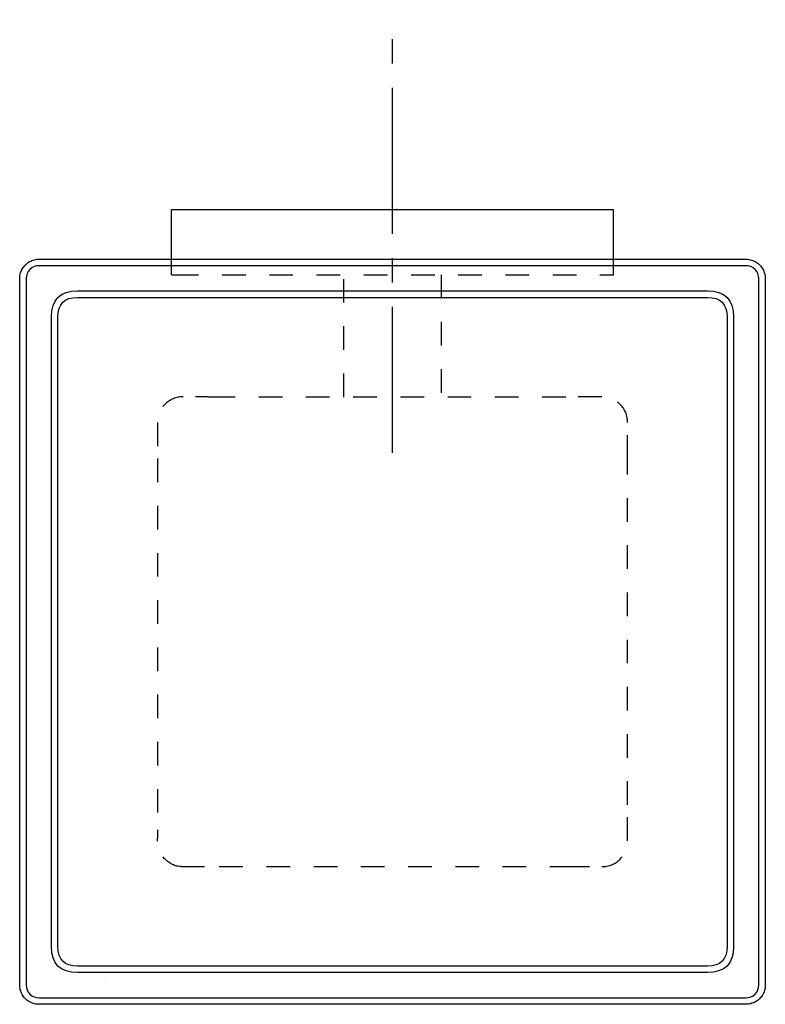
# Model space of a CAD drawing. Units: inches. Extents: x 48 to 163, y 73 to 225.
import ezdxf

# ---------------------------------------------------------------- set-up
doc = ezdxf.new("R2010")
doc.units = ezdxf.units.IN
doc.header["$MEASUREMENT"] = 0
for name, pattern in [('AI-Linetype-1', [7.270862, 3.635375, -3.635487]), ('AI-Linetype-10', [7.270862, 3.635375, -3.635487]), ('AI-Linetype-11', [7.270862, 3.635375, -3.635487]), ('AI-Linetype-12', [7.270862, 3.635375, -3.635487]), ('AI-Linetype-13', [7.270862, 3.635375, -3.635487]), ('AI-Linetype-14', [7.270862, 3.635375, -3.635487]), ('AI-Linetype-15', [7.270862, 3.635375, -3.635487]), ('AI-Linetype-16', [7.270862, 3.635375, -3.635487]), ('AI-Linetype-17', [7.270862, 3.635375, -3.635487]), ('AI-Linetype-18', [7.270862, 3.635375, -3.635487]), ('AI-Linetype-19', [7.270862, 3.635375, -3.635487]), ('AI-Linetype-2', [7.270862, 3.635375, -3.635487]), ('AI-Linetype-20', [7.270862, 3.635375, -3.635487]), ('AI-Linetype-21', [7.270862, 3.635375, -3.635487]), ('AI-Linetype-22', [7.270862, 3.635375, -3.635487]), ('AI-Linetype-23', [7.270862, 3.635375, -3.635487]), ('AI-Linetype-24', [33.750166, 22.500166, -3.75, 3.75, -3.75]), ('AI-Linetype-3', [7.270862, 3.635375, -3.635487]), ('AI-Linetype-4', [7.270862, 3.635375, -3.635487]), ('AI-Linetype-5', [7.270862, 3.635375, -3.635487]), ('AI-Linetype-6', [7.270862, 3.635375, -3.635487]), ('AI-Linetype-7', [7.270862, 3.635375, -3.635487]), ('AI-Linetype-8', [7.270862, 3.635375, -3.635487]), ('AI-Linetype-9', [7.270862, 3.635375, -3.635487])]:
    doc.linetypes.add(name, pattern=pattern)

# ---------------------------------------------------------------- blocks, each defined once
blk = doc.blocks.new('block 2')
at = {"color": 179, "lineweight": 25, "true_color": 0x1c1c1b}
blk.add_open_spline([(156.63, 172.27), (156.63, 142.09), (156.63, 111.92), (156.63, 81.75)], degree=3, dxfattribs=at)
blk = doc.blocks.new('block 3')
at = {"color": 179, "lineweight": 25, "true_color": 0x1c1c1b}
blk.add_open_spline([(156.63, 81.75), (156.63, 81.66), (156.62, 81.57), (156.62, 81.48)], degree=3, dxfattribs=at)
blk = doc.blocks.new('block 4')
at = {"color": 179, "lineweight": 25, "true_color": 0x1c1c1b}
blk.add_open_spline([(159.53, 72.86), (123.26, 72.86), (86.99, 72.86), (50.73, 72.86)], degree=3, dxfattribs=at)
blk = doc.blocks.new('block 5')
at = {"color": 179, "lineweight": 25, "true_color": 0x1c1c1b}
blk.add_open_spline([(50.73, 72.86), (50.56, 72.86), (50.4, 72.87), (50.24, 72.9), (49.99, 72.94), (49.74, 73.02), (49.51, 73.12), (49.27, 73.22), (49.05, 73.36), (48.85, 73.52), (48.65, 73.68), (48.48, 73.86), (48.33, 74.07), (48.17, 74.27), (48.05, 74.5), (47.95, 74.73), (47.86, 74.97), (47.79, 75.22), (47.76, 75.48), (47.75, 75.6), (47.74, 75.72), (47.74, 75.85)], degree=3, knots=[0, 0, 0, 0, 1, 1, 1, 2, 2, 2, 3, 3, 3, 4, 4, 4, 5, 5, 5, 6, 6, 6, 7, 7, 7, 7], dxfattribs=at)
blk = doc.blocks.new('block 6')
at = {"color": 179, "lineweight": 25, "true_color": 0x1c1c1b}
blk.add_open_spline([(47.74, 75.85), (47.74, 112.12), (47.74, 148.38), (47.74, 184.65)], degree=3, dxfattribs=at)
blk = doc.blocks.new('block 7')
at = {"color": 179, "lineweight": 25, "true_color": 0x1c1c1b}
blk.add_open_spline([(47.74, 184.65), (47.74, 184.81), (47.75, 184.98), (47.78, 185.14), (47.82, 185.39), (47.89, 185.64), (48, 185.87), (48.1, 186.11), (48.24, 186.32), (48.4, 186.52), (48.56, 186.72), (48.74, 186.9), (48.95, 187.05), (49.15, 187.2), (49.38, 187.33), (49.61, 187.42), (49.85, 187.52), (50.1, 187.58), (50.35, 187.62), (50.48, 187.63), (50.6, 187.64), (50.73, 187.64)], degree=3, knots=[0, 0, 0, 0, 1, 1, 1, 2, 2, 2, 3, 3, 3, 4, 4, 4, 5, 5, 5, 6, 6, 6, 7, 7, 7, 7], dxfattribs=at)
blk = doc.blocks.new('block 8')
at = {"color": 179, "lineweight": 25, "true_color": 0x1c1c1b}
blk.add_open_spline([(50.73, 187.64), (86.99, 187.64), (123.26, 187.64), (159.53, 187.64)], degree=3, dxfattribs=at)
blk = doc.blocks.new('block 9')
at = {"color": 179, "lineweight": 25, "true_color": 0x1c1c1b}
blk.add_open_spline([(159.53, 187.64), (159.69, 187.64), (159.86, 187.63), (160.02, 187.6), (160.27, 187.56), (160.52, 187.48), (160.75, 187.38), (160.98, 187.28), (161.2, 187.14), (161.4, 186.98), (161.6, 186.82), (161.78, 186.64), (161.93, 186.43), (162.08, 186.23), (162.21, 186), (162.3, 185.76), (162.4, 185.53), (162.46, 185.28), (162.49, 185.02), (162.51, 184.9), (162.52, 184.78), (162.52, 184.65)], degree=3, knots=[0, 0, 0, 0, 1, 1, 1, 2, 2, 2, 3, 3, 3, 4, 4, 4, 5, 5, 5, 6, 6, 6, 7, 7, 7, 7], dxfattribs=at)
blk = doc.blocks.new('block 10')
at = {"color": 179, "lineweight": 25, "true_color": 0x1c1c1b}
blk.add_open_spline([(162.52, 184.65), (162.52, 148.38), (162.52, 112.12), (162.52, 75.85)], degree=3, dxfattribs=at)
blk = doc.blocks.new('block 11')
at = {"color": 179, "lineweight": 25, "true_color": 0x1c1c1b}
blk.add_open_spline([(162.52, 75.85), (162.52, 75.69), (162.5, 75.52), (162.48, 75.36), (162.44, 75.11), (162.36, 74.86), (162.26, 74.63), (162.15, 74.39), (162.02, 74.18), (161.86, 73.98), (161.7, 73.78), (161.52, 73.6), (161.31, 73.45), (161.1, 73.3), (160.88, 73.17), (160.64, 73.08), (160.4, 72.98), (160.16, 72.92), (159.9, 72.88), (159.78, 72.87), (159.65, 72.86), (159.53, 72.86)], degree=3, knots=[0, 0, 0, 0, 1, 1, 1, 2, 2, 2, 3, 3, 3, 4, 4, 4, 5, 5, 5, 6, 6, 6, 7, 7, 7, 7], dxfattribs=at)
blk = doc.blocks.new('block 12')
at = {"color": 179, "lineweight": 25, "true_color": 0x1c1c1b}
blk.add_open_spline([(156.63, 178.75), (156.63, 146.42), (156.63, 114.08), (156.63, 81.75)], degree=3, dxfattribs=at)
blk = doc.blocks.new('block 13')
at = {"color": 179, "lineweight": 25, "true_color": 0x1c1c1b}
blk.add_open_spline([(153.63, 181.75), (155.63, 181.75), (156.63, 180.75), (156.63, 178.75)], degree=3, dxfattribs=at)
blk = doc.blocks.new('block 14')
at = {"color": 179, "lineweight": 25, "true_color": 0x1c1c1b}
blk.add_open_spline([(56.63, 181.75), (88.96, 181.75), (121.29, 181.75), (153.63, 181.75)], degree=3, dxfattribs=at)
blk = doc.blocks.new('block 15')
at = {"color": 179, "lineweight": 25, "true_color": 0x1c1c1b}
blk.add_open_spline([(53.63, 178.75), (53.63, 180.75), (54.63, 181.75), (56.63, 181.75)], degree=3, dxfattribs=at)
blk = doc.blocks.new('block 16')
at = {"color": 179, "lineweight": 25, "true_color": 0x1c1c1b}
blk.add_open_spline([(53.63, 81.75), (53.63, 114.08), (53.63, 146.42), (53.63, 178.75)], degree=3, dxfattribs=at)
blk = doc.blocks.new('block 17')
at = {"color": 179, "lineweight": 25, "true_color": 0x1c1c1b}
blk.add_open_spline([(56.63, 78.75), (54.63, 78.75), (53.63, 79.75), (53.63, 81.75)], degree=3, dxfattribs=at)
blk = doc.blocks.new('block 18')
at = {"color": 179, "lineweight": 25, "true_color": 0x1c1c1b}
blk.add_open_spline([(153.63, 78.75), (121.29, 78.75), (88.96, 78.75), (56.63, 78.75)], degree=3, dxfattribs=at)
blk = doc.blocks.new('block 19')
at = {"color": 179, "lineweight": 25, "true_color": 0x1c1c1b}
blk.add_open_spline([(156.63, 81.75), (156.63, 79.75), (155.63, 78.75), (153.63, 78.75)], degree=3, dxfattribs=at)
blk = doc.blocks.new('block 20')
at = {"color": 179, "lineweight": 25, "true_color": 0x1c1c1b}
blk.add_open_spline([(139.13, 187.64), (139.13, 190.18), (139.13, 192.71), (139.13, 195.25)], degree=3, dxfattribs=at)
blk = doc.blocks.new('block 21')
at = {"color": 6, "linetype": 'AI-Linetype-1', "lineweight": 25, "true_color": 0xff00ff}
blk.add_open_spline([(139.13, 185.25), (139.13, 186.05), (139.13, 186.84), (139.13, 187.64)], degree=3, dxfattribs=at)
blk = doc.blocks.new('block 22')
at = {"color": 6, "linetype": 'AI-Linetype-2', "lineweight": 25, "true_color": 0xff00ff}
blk.add_open_spline([(138.63, 185.25), (138.79, 185.25), (138.96, 185.25), (139.13, 185.25)], degree=3, dxfattribs=at)
blk = doc.blocks.new('block 23')
at = {"color": 179, "lineweight": 25, "true_color": 0x1c1c1b}
blk.add_open_spline([(139.13, 195.25), (138.96, 195.25), (138.79, 195.25), (138.63, 195.25)], degree=3, dxfattribs=at)
blk = doc.blocks.new('block 24')
at = {"color": 6, "linetype": 'AI-Linetype-3', "lineweight": 25, "true_color": 0xff00ff}
blk.add_open_spline([(71.63, 185.25), (93.96, 185.25), (116.29, 185.25), (138.63, 185.25)], degree=3, dxfattribs=at)
blk = doc.blocks.new('block 25')
at = {"color": 6, "linetype": 'AI-Linetype-4', "lineweight": 25, "true_color": 0xff00ff}
blk.add_open_spline([(71.13, 185.25), (71.29, 185.25), (71.46, 185.25), (71.63, 185.25)], degree=3, dxfattribs=at)
blk = doc.blocks.new('block 26')
at = {"color": 179, "lineweight": 25, "true_color": 0x1c1c1b}
blk.add_open_spline([(71.63, 195.25), (71.46, 195.25), (71.29, 195.25), (71.13, 195.25)], degree=3, dxfattribs=at)
blk = doc.blocks.new('block 27')
at = {"color": 179, "lineweight": 25, "true_color": 0x1c1c1b}
blk.add_open_spline([(71.13, 187.64), (71.13, 190.18), (71.13, 192.71), (71.13, 195.25)], degree=3, dxfattribs=at)
blk = doc.blocks.new('block 28')
at = {"color": 6, "linetype": 'AI-Linetype-5', "lineweight": 25, "true_color": 0xff00ff}
blk.add_open_spline([(71.13, 185.25), (71.13, 186.05), (71.13, 186.84), (71.13, 187.64)], degree=3, dxfattribs=at)
blk = doc.blocks.new('block 29')
at = {"color": 179, "lineweight": 25, "true_color": 0x1c1c1b}
blk.add_open_spline([(138.63, 195.25), (116.29, 195.25), (93.96, 195.25), (71.63, 195.25)], degree=3, dxfattribs=at)
blk = doc.blocks.new('block 30')
at = {"color": 6, "linetype": 'AI-Linetype-6', "lineweight": 25, "true_color": 0xff00ff}
blk.add_open_spline([(112.63, 185.25), (112.63, 178.25), (112.63, 173.43), (112.63, 166.43)], degree=3, dxfattribs=at)
blk = doc.blocks.new('block 31')
at = {"color": 6, "linetype": 'AI-Linetype-7', "lineweight": 25, "true_color": 0xff00ff}
blk.add_open_spline([(97.63, 166.41), (97.63, 173.41), (97.63, 178.25), (97.63, 185.25)], degree=3, dxfattribs=at)
blk = doc.blocks.new('block 32')
at = {"color": 179, "lineweight": 25, "true_color": 0x1c1c1b}
blk.add_open_spline([(153.63, 182.75), (156.29, 182.75), (157.63, 181.42), (157.63, 178.75)], degree=3, dxfattribs=at)
blk = doc.blocks.new('block 33')
at = {"color": 179, "lineweight": 25, "true_color": 0x1c1c1b}
blk.add_open_spline([(52.63, 178.75), (52.63, 181.42), (53.96, 182.75), (56.63, 182.75)], degree=3, dxfattribs=at)
blk = doc.blocks.new('block 34')
at = {"color": 179, "lineweight": 25, "true_color": 0x1c1c1b}
blk.add_open_spline([(56.63, 77.75), (53.96, 77.75), (52.63, 79.08), (52.63, 81.75)], degree=3, dxfattribs=at)
blk = doc.blocks.new('block 35')
at = {"color": 179, "lineweight": 25, "true_color": 0x1c1c1b}
blk.add_open_spline([(157.63, 81.75), (157.63, 79.08), (156.29, 77.75), (153.63, 77.75)], degree=3, dxfattribs=at)
blk = doc.blocks.new('block 36')
at = {"color": 6, "linetype": 'AI-Linetype-8', "lineweight": 25, "true_color": 0xff00ff}
blk.add_open_spline([(68.95, 162.47), (68.95, 161.9), (68.95, 161.33), (68.95, 160.76), (68.96, 160.05), (68.96, 159.35), (68.96, 158.65), (68.97, 158.07), (68.97, 157.5), (68.97, 156.92)], degree=3, knots=[0, 0, 0, 0, 1, 1, 1, 2, 2, 2, 3, 3, 3, 3], dxfattribs=at)
blk = doc.blocks.new('block 37')
at = {"color": 6, "linetype": 'AI-Linetype-9', "lineweight": 25, "true_color": 0xff00ff}
blk.add_open_spline([(72.91, 166.43), (71.81, 166.44), (70.87, 166.06), (70.1, 165.28), (69.32, 164.51), (68.94, 163.57), (68.95, 162.47)], degree=3, knots=[0, 0, 0, 0, 1, 1, 1, 2, 2, 2, 2], dxfattribs=at)
blk = doc.blocks.new('block 38')
at = {"color": 6, "linetype": 'AI-Linetype-10', "lineweight": 25, "true_color": 0xff00ff}
blk.add_open_spline([(78.46, 166.41), (77.9, 166.41), (77.35, 166.41), (76.79, 166.41), (76.1, 166.42), (75.4, 166.42), (74.71, 166.42), (74.11, 166.43), (73.51, 166.43), (72.91, 166.43)], degree=3, knots=[0, 0, 0, 0, 1, 1, 1, 2, 2, 2, 3, 3, 3, 3], dxfattribs=at)
blk = doc.blocks.new('block 39')
at = {"color": 6, "linetype": 'AI-Linetype-11', "lineweight": 25, "true_color": 0xff00ff}
blk.add_open_spline([(137.35, 166.43), (136.78, 166.43), (136.21, 166.43), (135.63, 166.42), (134.93, 166.42), (134.23, 166.42), (133.53, 166.41), (132.95, 166.41), (132.37, 166.41), (131.8, 166.41)], degree=3, knots=[0, 0, 0, 0, 1, 1, 1, 2, 2, 2, 3, 3, 3, 3], dxfattribs=at)
blk = doc.blocks.new('block 40')
at = {"color": 6, "linetype": 'AI-Linetype-12', "lineweight": 25, "true_color": 0xff00ff}
blk.add_open_spline([(141.31, 162.47), (141.32, 163.57), (140.93, 164.51), (140.16, 165.28), (139.38, 166.06), (138.45, 166.44), (137.35, 166.43)], degree=3, knots=[0, 0, 0, 0, 1, 1, 1, 2, 2, 2, 2], dxfattribs=at)
blk = doc.blocks.new('block 41')
at = {"color": 6, "linetype": 'AI-Linetype-13', "lineweight": 25, "true_color": 0xff00ff}
blk.add_open_spline([(141.28, 156.92), (141.29, 157.48), (141.29, 158.03), (141.29, 158.59), (141.29, 159.28), (141.3, 159.97), (141.3, 160.67), (141.3, 161.27), (141.31, 161.87), (141.31, 162.47)], degree=3, knots=[0, 0, 0, 0, 1, 1, 1, 2, 2, 2, 3, 3, 3, 3], dxfattribs=at)
blk = doc.blocks.new('block 42')
at = {"color": 6, "linetype": 'AI-Linetype-14', "lineweight": 25, "true_color": 0xff00ff}
blk.add_open_spline([(141.31, 98.03), (141.31, 98.6), (141.3, 99.17), (141.3, 99.74), (141.3, 100.45), (141.29, 101.15), (141.29, 101.85), (141.29, 102.43), (141.29, 103), (141.28, 103.58)], degree=3, knots=[0, 0, 0, 0, 1, 1, 1, 2, 2, 2, 3, 3, 3, 3], dxfattribs=at)
blk = doc.blocks.new('block 43')
at = {"color": 6, "linetype": 'AI-Linetype-15', "lineweight": 25, "true_color": 0xff00ff}
blk.add_open_spline([(137.35, 94.07), (138.45, 94.06), (139.38, 94.44), (140.16, 95.22), (140.93, 95.99), (141.32, 96.93), (141.31, 98.03)], degree=3, knots=[0, 0, 0, 0, 1, 1, 1, 2, 2, 2, 2], dxfattribs=at)
blk = doc.blocks.new('block 44')
at = {"color": 6, "linetype": 'AI-Linetype-16', "lineweight": 25, "true_color": 0xff00ff}
blk.add_open_spline([(131.8, 94.09), (132.35, 94.09), (132.91, 94.09), (133.47, 94.09), (134.16, 94.08), (134.85, 94.08), (135.55, 94.08), (136.15, 94.07), (136.75, 94.07), (137.35, 94.07)], degree=3, knots=[0, 0, 0, 0, 1, 1, 1, 2, 2, 2, 3, 3, 3, 3], dxfattribs=at)
blk = doc.blocks.new('block 45')
at = {"color": 6, "linetype": 'AI-Linetype-17', "lineweight": 25, "true_color": 0xff00ff}
blk.add_open_spline([(68.97, 98.01), (68.98, 98.58), (68.98, 99.15), (68.98, 99.72)], degree=3, dxfattribs=at)
blk = doc.blocks.new('block 46')
at = {"color": 6, "linetype": 'AI-Linetype-18', "lineweight": 25, "true_color": 0xff00ff}
blk.add_open_spline([(72.93, 94.05), (71.84, 94.04), (70.9, 94.42), (70.12, 95.2), (69.35, 95.97), (68.97, 96.91), (68.97, 98.01)], degree=3, knots=[0, 0, 0, 0, 1, 1, 1, 2, 2, 2, 2], dxfattribs=at)
blk = doc.blocks.new('block 47')
at = {"color": 6, "linetype": 'AI-Linetype-19', "lineweight": 25, "true_color": 0xff00ff}
blk.add_open_spline([(68.97, 156.92), (68.97, 139.14), (68.97, 117.5), (68.97, 99.72)], degree=3, dxfattribs=at)
blk = doc.blocks.new('block 48')
at = {"color": 6, "linetype": 'AI-Linetype-20', "lineweight": 25, "true_color": 0xff00ff}
blk.add_open_spline([(131.8, 166.41), (114.02, 166.41), (96.24, 166.41), (78.46, 166.41)], degree=3, dxfattribs=at)
blk = doc.blocks.new('block 49')
at = {"color": 6, "linetype": 'AI-Linetype-21', "lineweight": 25, "true_color": 0xff00ff}
blk.add_open_spline([(141.28, 103.58), (141.28, 121.36), (141.28, 139.14), (141.28, 156.92)], degree=3, dxfattribs=at)
blk = doc.blocks.new('block 50')
at = {"color": 6, "linetype": 'AI-Linetype-22', "lineweight": 25, "true_color": 0xff00ff}
blk.add_open_spline([(78.46, 94.09), (96.24, 94.09), (114.02, 94.09), (131.8, 94.09)], degree=3, dxfattribs=at)
blk = doc.blocks.new('block 51')
at = {"color": 6, "linetype": 'AI-Linetype-23', "lineweight": 25, "true_color": 0xff00ff}
blk.add_open_spline([(72.56, 94.07), (73.59, 94.07), (74.61, 94.08), (75.63, 94.08), (76.58, 94.09), (77.52, 94.09), (78.46, 94.09)], degree=3, knots=[0, 0, 0, 0, 1, 1, 1, 2, 2, 2, 2], dxfattribs=at)
blk = doc.blocks.new('block 52')
at = {"color": 179, "lineweight": 25, "true_color": 0x1c1c1b}
blk.add_lwpolyline([(60.82, 76.45), (60.82, 76.45)], dxfattribs=at)
blk = doc.blocks.new('block 53')
at = {"color": 179, "lineweight": 25, "true_color": 0x1c1c1b}
blk.add_open_spline([(157.63, 178.75), (157.63, 146.42), (157.63, 114.08), (157.63, 81.75)], degree=3, dxfattribs=at)
blk = doc.blocks.new('block 54')
at = {"color": 179, "lineweight": 25, "true_color": 0x1c1c1b}
blk.add_open_spline([(56.63, 182.75), (88.96, 182.75), (121.29, 182.75), (153.63, 182.75)], degree=3, dxfattribs=at)
blk = doc.blocks.new('block 55')
at = {"color": 179, "lineweight": 25, "true_color": 0x1c1c1b}
blk.add_open_spline([(52.63, 81.75), (52.63, 114.08), (52.63, 146.42), (52.63, 178.75)], degree=3, dxfattribs=at)
blk = doc.blocks.new('block 56')
at = {"color": 179, "lineweight": 25, "true_color": 0x1c1c1b}
blk.add_open_spline([(153.63, 77.75), (121.29, 77.75), (88.96, 77.75), (56.63, 77.75)], degree=3, dxfattribs=at)
blk = doc.blocks.new('block 57')
at = {"color": 179, "lineweight": 25, "true_color": 0x1c1c1b}
blk.add_open_spline([(50.73, 73.86), (86.99, 73.86), (123.26, 73.86), (159.53, 73.86)], degree=3, dxfattribs=at)
blk = doc.blocks.new('block 58')
at = {"color": 179, "lineweight": 25, "true_color": 0x1c1c1b}
blk.add_open_spline([(48.74, 75.85), (48.74, 75.3), (48.93, 74.83), (49.32, 74.44), (49.71, 74.05), (50.18, 73.86), (50.73, 73.86)], degree=3, knots=[0, 0, 0, 0, 1, 1, 1, 2, 2, 2, 2], dxfattribs=at)
blk = doc.blocks.new('block 59')
at = {"color": 179, "lineweight": 25, "true_color": 0x1c1c1b}
blk.add_open_spline([(48.74, 184.65), (48.74, 148.38), (48.74, 112.12), (48.74, 75.85)], degree=3, dxfattribs=at)
blk = doc.blocks.new('block 60')
at = {"color": 179, "lineweight": 25, "true_color": 0x1c1c1b}
blk.add_open_spline([(50.73, 186.64), (50.18, 186.64), (49.71, 186.45), (49.32, 186.06), (48.93, 185.67), (48.74, 185.2), (48.74, 184.65)], degree=3, knots=[0, 0, 0, 0, 1, 1, 1, 2, 2, 2, 2], dxfattribs=at)
blk = doc.blocks.new('block 61')
at = {"color": 179, "lineweight": 25, "true_color": 0x1c1c1b}
blk.add_open_spline([(159.53, 186.64), (123.26, 186.64), (86.99, 186.64), (50.73, 186.64)], degree=3, dxfattribs=at)
blk = doc.blocks.new('block 62')
at = {"color": 179, "lineweight": 25, "true_color": 0x1c1c1b}
blk.add_open_spline([(161.52, 184.65), (161.52, 185.2), (161.32, 185.67), (160.94, 186.06), (160.55, 186.45), (160.08, 186.64), (159.53, 186.64)], degree=3, knots=[0, 0, 0, 0, 1, 1, 1, 2, 2, 2, 2], dxfattribs=at)
blk = doc.blocks.new('block 63')
at = {"color": 179, "lineweight": 25, "true_color": 0x1c1c1b}
blk.add_open_spline([(161.52, 75.85), (161.52, 112.12), (161.52, 148.38), (161.52, 184.65)], degree=3, dxfattribs=at)
blk = doc.blocks.new('block 64')
at = {"color": 179, "lineweight": 25, "true_color": 0x1c1c1b}
blk.add_open_spline([(159.53, 73.86), (160.08, 73.86), (160.55, 74.05), (160.94, 74.44), (161.32, 74.83), (161.52, 75.3), (161.52, 75.85)], degree=3, knots=[0, 0, 0, 0, 1, 1, 1, 2, 2, 2, 2], dxfattribs=at)
blk = doc.blocks.new('block 65')
at = {"color": 4, "linetype": 'AI-Linetype-24', "lineweight": 25, "true_color": 0x00ffff}
blk.add_lwpolyline([(105.13, 157.79), (105.13, 224.53)], dxfattribs=at)

msp = doc.modelspace()

# ---------------------------------------------------------------- block references
for name in ['block 65', 'block 26', 'block 27', 'block 29', 'block 23', 'block 20', 'block 7', 'block 60', 'block 8', 'block 61', 'block 28', 'block 21', 'block 9', 'block 62', 'block 25', 'block 24', 'block 31', 'block 30', 'block 22', 'block 6', 'block 59', 'block 63', 'block 10', 'block 33', 'block 54', 'block 32', 'block 15', 'block 14', 'block 13', 'block 55', 'block 16', 'block 12', 'block 53', 'block 2', 'block 37', 'block 38', 'block 48', 'block 39', 'block 40', 'block 36', 'block 41', 'block 47', 'block 49', 'block 42', 'block 45', 'block 46', 'block 43', 'block 51', 'block 50', 'block 44', 'block 34', 'block 17', 'block 19', 'block 35', 'block 3', 'block 18', 'block 56', 'block 5', 'block 58', 'block 52', 'block 11', 'block 64', 'block 57', 'block 4']:
    msp.add_blockref(name, (0, 0))

doc.saveas('drawing.dxf')
